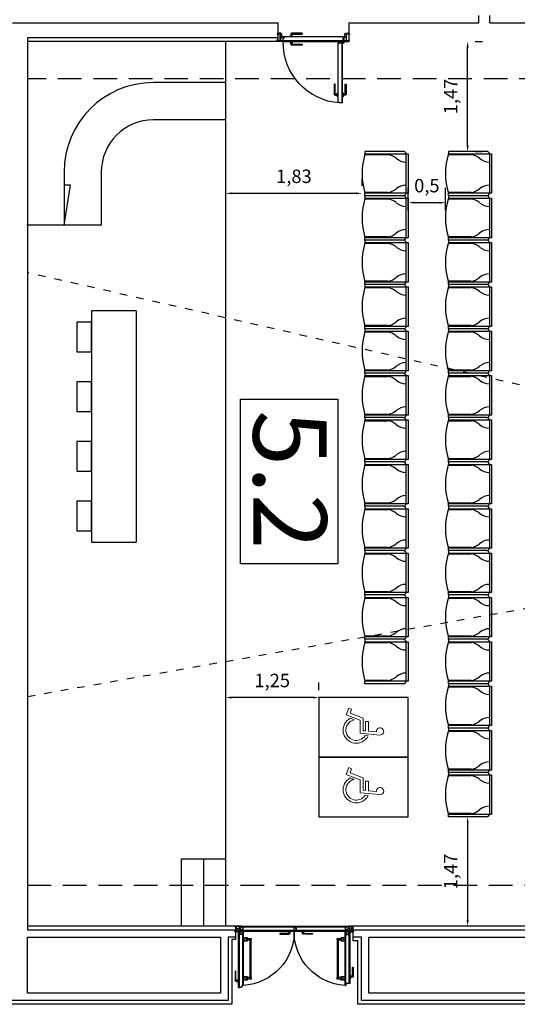
# Model space of a CAD drawing. Extents: x 1010 to 1163, y -536 to -134.
# Drawn here: x 1023 to 1030, y -186 to -172 of the extents above; entities that cross this region are included whole.
import ezdxf
from ezdxf.enums import TextEntityAlignment as Align

# ---------------------------------------------------------------- set-up
doc = ezdxf.new("R2010")
doc.units = 0
doc.header["$MEASUREMENT"] = 0
doc.linetypes.add('ref NEXE nivell +14.00$0$DOT', pattern=[0.25, 0, -0.25])
doc.linetypes.add('ref NEXE nivell +14.00$0$HIDDEN2', pattern=[4.7625, 3.175, -1.5875])
doc.layers.get('0').update_dxf_attribs({"linetype": 'CONTINUOUS'})
doc.layers.get('Defpoints').update_dxf_attribs({"linetype": 'CONTINUOUS'})
for name, color, linetype in [('ARQUITECTURA', 7, 'CONTINUOUS'), ('DB-AUD1-R00$0$DB disabled', 7, 'CONTINUOUS'), ('MOBILIARI', 30, 'CONTINUOUS'), ('MOBILIARIO', 252, 'CONTINUOUS'), ('PASOS', 1, 'CONTINUOUS'), ('SALAS', 8, 'CONTINUOUS')]:
    doc.layers.add(name, color=color, linetype=linetype)
doc.styles.add('SS', font='sanss___.ttf')
doc.dimstyles.new('ISO-25', dxfattribs={"dimtxt": 7, "dimasz": 6, "dimexe": 1.25, "dimexo": 6, "dimgap": 2, "dimtad": 1, "dimtxsty": 'Standard', "dimcen": 1, "dimclrd": 256, "dimclre": 256, "dimclrt": 256, "dimadec": 0, "dimazin": 0, "dimtfac": 1, "dimtmove": 0, "dimatfit": 3, "dimfxl": 1, "dimlwd": -1, "dimlwe": -1, "dimarcsym": 0})

# ---------------------------------------------------------------- blocks, each defined once
blk = doc.blocks.new('Silla roja GV')
at = {"layer": 'MOBILIARI', "color": 13, "true_color": 0xff4d4d}
for p, q in [((-0.52, 0.06), (0.01, 0.06)), ((-0.52, -0.52), (-0.52, 0.06)), ((-0.52, 0.03), (0.01, 0.03)), ((0.01, 0.06), (0.01, -0.52)), ((-0.553, -0.003), (-0.553, -0.52)), ((0.042, -0.003), (0.042, -0.52)), ((-0.51, -0.523), (-0.51, -0.215)), ((0, -0.215), (0, -0.523)), ((-0.553, -0.52), (-0.52, -0.52)), ((0.042, -0.52), (0.01, -0.52))]:
    blk.add_line(p, q, dxfattribs=at)
for centre, radius, start, end in [((-0.52, -0.003), 0.0325, 90, 180), ((-0.609, 0.03), 0.199, 318.6669, 0.1073), ((0.099, 0.03), 0.199, 179.8927, 221.3331), ((0.01, -0.003), 0.0325, 360, 90), ((-0.285, -0.248), 0.228, 140.1936, 171.69), ((-0.225, -0.248), 0.228, 8.31, 39.8064), ((-0.255, 0.364), 0.923, 253.3075, 286.6925)]:
    blk.add_arc(centre, radius, start, end, dxfattribs=at)
blk = doc.blocks.new('*D89')
at = {"layer": 'Defpoints', "color": 0, "transparency": 16777216}
for p in [(1026.259, -174.772), (1026.259, -174.772), (1028.089, -174.772)]:
    blk.add_point(p, dxfattribs=at)
at = {"layer": 'PASOS', "transparency": 16777216}
for p, q in [((1026.259, -174.672), (1026.259, -174.572)), ((1028.089, -174.672), (1028.089, -174.572)), ((1028.009, -174.772), (1026.339, -174.772))]:
    blk.add_line(p, q, dxfattribs=at)
for points in [[(1026.339, -174.759), (1026.339, -174.785), (1026.259, -174.772)], [(1028.009, -174.759), (1028.009, -174.785), (1028.089, -174.772)]]:
    blk.add_solid(points, dxfattribs=at)
at = {"layer": 'PASOS', "lineweight": -2, "transparency": 16777216, "insert": (1027.174, -174.567), "char_height": 0.18, "attachment_point": 5}
blk.add_mtext('1,83', dxfattribs=at)
blk = doc.blocks.new('*D90')
at = {"layer": 'Defpoints', "color": 0, "transparency": 16777216}
for p in [(1029.505, -172.736), (1029.505, -172.736), (1029.505, -174.209)]:
    blk.add_point(p, dxfattribs=at)
at = {"layer": 'PASOS', "transparency": 16777216}
for p, q in [((1029.605, -172.736), (1029.705, -172.736)), ((1029.505, -174.129), (1029.505, -172.816)), ((1029.605, -174.209), (1029.705, -174.209))]:
    blk.add_line(p, q, dxfattribs=at)
for points in [[(1029.492, -172.816), (1029.519, -172.816), (1029.505, -172.736)], [(1029.492, -174.129), (1029.519, -174.129), (1029.505, -174.209)]]:
    blk.add_solid(points, dxfattribs=at)
at = {"layer": 'PASOS', "lineweight": -2, "transparency": 16777216, "insert": (1029.3, -173.473), "char_height": 0.18, "attachment_point": 5, "rotation": 90}
blk.add_mtext('1,47', dxfattribs=at)
blk = doc.blocks.new('*D91')
at = {"layer": 'Defpoints', "color": 0, "transparency": 16777216}
for p in [(1029.505, -183.134), (1029.505, -184.599), (1029.505, -184.599)]:
    blk.add_point(p, dxfattribs=at)
at = {"layer": 'PASOS', "transparency": 16777216}
for p, q in [((1029.405, -183.134), (1029.305, -183.134)), ((1029.505, -183.214), (1029.505, -184.519)), ((1029.605, -184.599), (1029.705, -184.599))]:
    blk.add_line(p, q, dxfattribs=at)
for points in [[(1029.492, -183.214), (1029.519, -183.214), (1029.505, -183.134)], [(1029.492, -184.519), (1029.519, -184.519), (1029.505, -184.599)]]:
    blk.add_solid(points, dxfattribs=at)
at = {"layer": 'PASOS', "lineweight": -2, "transparency": 16777216, "insert": (1029.3, -183.867), "char_height": 0.18, "attachment_point": 5, "rotation": 90}
blk.add_mtext('1,47', dxfattribs=at)
blk = doc.blocks.new('DB-AUD1-R00$0$wheelchair 0.8x1.2m')
at = {"layer": 'DB-AUD1-R00$0$DB disabled', "lineweight": 9}
for p, q in [((0.32, 0.556), (0.297, 0.819)), ((0.289, 0.622), (0.285, 0.664)), ((0.339, 0.775), (0.349, 0.666)), ((0.478, 0.666), (0.349, 0.666)), ((0.478, 0.628), (0.478, 0.666)), ((0.495, 0.556), (0.32, 0.556)), ((0.352, 0.628), (0.355, 0.595)), ((0.478, 0.628), (0.352, 0.628)), ((0.521, 0.595), (0.355, 0.595)), ((0.569, 0.369), (0.495, 0.556)), ((0.591, 0.419), (0.521, 0.595)), ((0.521, 0.421), (0.5, 0.474)), ((0.659, 0.404), (0.569, 0.369)), ((0.644, 0.44), (0.591, 0.419)), ((0.659, 0.404), (0.644, 0.44))]:
    blk.add_line(p, q, dxfattribs=at)
at = {"layer": 'DB-AUD1-R00$0$DB disabled'}
blk.add_lwpolyline([(0, 1.2), (0.8, 1.2), (0.8, 0), (0, 0)], close=True, dxfattribs=at)
at = {"layer": 'DB-AUD1-R00$0$DB disabled', "lineweight": 9}
for centre, radius, start, end in [((0.345, 0.823), 0.0484, 263.0201, 184.9956), ((0.364, 0.504), 0.178, 116.1872, 332.1153), ((0.364, 0.504), 0.14, 122.4297, 347.4422)]:
    blk.add_arc(centre, radius, start, end, dxfattribs=at)
blk = doc.blocks.new('*D96')
at = {"layer": 'Defpoints', "color": 0, "transparency": 16777216}
for p in [(1026.259, -181.534), (1026.259, -181.534), (1027.508, -181.534)]:
    blk.add_point(p, dxfattribs=at)
at = {"layer": 'PASOS', "transparency": 16777216}
for p, q in [((1026.259, -181.434), (1026.259, -181.334)), ((1027.508, -181.434), (1027.508, -181.334)), ((1027.428, -181.534), (1026.339, -181.534))]:
    blk.add_line(p, q, dxfattribs=at)
for points in [[(1026.339, -181.521), (1026.339, -181.548), (1026.259, -181.534)], [(1027.428, -181.521), (1027.428, -181.548), (1027.508, -181.534)]]:
    blk.add_solid(points, dxfattribs=at)
at = {"layer": 'PASOS', "lineweight": -2, "transparency": 16777216, "insert": (1026.883, -181.329), "char_height": 0.18, "attachment_point": 5}
blk.add_mtext('1,25', dxfattribs=at)
blk = doc.blocks.new('*D115')
at = {"layer": 'Defpoints', "color": 0, "transparency": 16777216}
for p in [(1029.208, -174.897), (1028.708, -175.102), (1029.208, -175.102)]:
    blk.add_point(p, dxfattribs=at)
at = {"layer": 'PASOS', "transparency": 16777216}
for p, q in [((1028.708, -175.002), (1028.708, -174.697)), ((1029.208, -175.002), (1029.208, -174.697)), ((1028.788, -174.897), (1029.128, -174.897))]:
    blk.add_line(p, q, dxfattribs=at)
for points in [[(1028.788, -174.884), (1028.788, -174.91), (1028.708, -174.897)], [(1029.128, -174.884), (1029.128, -174.911), (1029.208, -174.897)]]:
    blk.add_solid(points, dxfattribs=at)
at = {"layer": 'PASOS', "lineweight": -2, "transparency": 16777216, "insert": (1028.958, -174.692), "char_height": 0.18, "attachment_point": 5, "rotation": 359.9812}
blk.add_mtext('0,5', dxfattribs=at)

msp = doc.modelspace()

# ---------------------------------------------------------------- linework, layer by layer
at = {"layer": 'ARQUITECTURA', "extrusion": (7.20456e-16, -5.54143e-26, -1)}
for p, q in [((1029.6546, -172.48659), (1029.6546, -172.38659)), ((1029.8046, -172.48659), (1029.8046, -172.38659)), ((1023.39874, -172.48659), (1026.95874, -172.48659)), ((1027.90874, -172.48659), (1029.6546, -172.48659)), ((1029.8046, -172.48659), (1040.05874, -172.48659)), ((1023.59874, -172.68659), (1023.59874, -184.64934)), ((1026.95874, -172.68659), (1023.59874, -172.68659)), ((1026.95874, -172.7364), (1023.59874, -172.7364)), ((1027.00874, -172.6314), (1026.94874, -172.6314)), ((1026.94874, -172.6314), (1026.94874, -172.6414)), ((1026.94874, -172.6414), (1026.95874, -172.6414)), ((1026.94874, -172.7244), (1026.94874, -172.7144)), ((1026.94874, -172.7144), (1026.95874, -172.7144)), ((1026.99074, -172.7244), (1026.94874, -172.7244)), ((1026.94874, -172.7244), (1026.94874, -172.7244)), ((1026.95874, -172.6254), (1026.95874, -172.6314)), ((1027.02674, -172.7244), (1026.95874, -172.7244)), ((1026.99974, -172.6234), (1026.96074, -172.6234)), ((1026.99074, -172.7244), (1026.99074, -172.6314)), ((1026.99474, -172.6314), (1026.99474, -172.7244)), ((1027.00274, -172.6714), (1026.99474, -172.6714)), ((1027.00174, -172.6314), (1027.00174, -172.6254)), ((1027.00274, -172.6714), (1027.00274, -172.6814)), ((1027.00274, -172.6774), (1027.01074, -172.6774)), ((1027.00274, -172.6814), (1027.01074, -172.6814)), ((1027.01074, -172.6814), (1027.01074, -172.6334)), ((1027.03474, -172.6714), (1027.01074, -172.6714)), ((1027.02674, -172.6714), (1027.01074, -172.6714)), ((1027.03274, -172.6914), (1027.02674, -172.6914)), ((1027.02674, -172.6914), (1027.02674, -172.7364)), ((1027.03874, -172.6964), (1027.03074, -172.6964)), ((1027.03074, -172.7364), (1027.03074, -172.6964)), ((1027.83702, -172.72432), (1027.03074, -172.7244)), ((1027.03074, -172.7364), (1027.83717, -172.7364)), ((1027.03474, -172.6714), (1027.03474, -172.6894)), ((1027.83074, -172.6714), (1027.03874, -172.6714)), ((1027.03874, -172.6714), (1027.03874, -172.6964)), ((1027.13346, -172.63447), (1027.13346, -172.66194)), ((1027.13346, -172.66194), (1027.14683, -172.66194)), ((1027.28346, -172.62447), (1027.14346, -172.62447)), ((1027.14683, -172.66194), (1027.14683, -172.64029)), ((1027.14983, -172.63729), (1027.28346, -172.63729)), ((1027.28346, -172.62447), (1027.28346, -172.63729)), ((1027.83074, -172.6714), (1027.83074, -172.6964)), ((1027.83074, -172.6964), (1027.83874, -172.6964)), ((1027.83717, -172.7364), (1027.83074, -172.7364)), ((1027.83474, -172.6714), (1027.85874, -172.6714)), ((1027.83474, -172.6714), (1027.83474, -172.6834)), ((1027.83474, -172.6834), (1027.83474, -172.6894)), ((1027.83674, -172.6914), (1027.84274, -172.6914)), ((1027.83675, -172.70342), (1027.83874, -172.7034)), ((1027.83675, -172.70342), (1027.83725, -172.7422)), ((1027.83717, -172.7364), (1027.83675, -172.70342)), ((1027.83874, -172.6964), (1027.83874, -172.7034)), ((1027.83874, -172.7034), (1027.83924, -172.74154)), ((1027.84274, -172.7034), (1027.84224, -172.74154)), ((1027.84274, -172.6914), (1027.84274, -172.70338)), ((1027.84274, -172.70338), (1027.84474, -172.70336)), ((1027.84474, -172.70336), (1027.84423, -172.7422)), ((1027.91874, -172.7244), (1027.84446, -172.7244)), ((1027.85874, -172.6814), (1027.85874, -172.6334)), ((1027.86674, -172.6774), (1027.85874, -172.6774)), ((1027.86674, -172.6814), (1027.85874, -172.6814)), ((1027.87474, -172.6314), (1027.86074, -172.6314)), ((1027.86674, -172.6714), (1027.87474, -172.6714)), ((1027.86674, -172.6714), (1027.86674, -172.6814)), ((1027.86774, -172.6314), (1027.86774, -172.6254)), ((1027.86974, -172.6234), (1027.90674, -172.6234)), ((1027.87474, -172.6314), (1027.87474, -172.7244)), ((1027.87474, -172.6314), (1027.91874, -172.6314)), ((1027.87874, -172.7244), (1027.87874, -172.6314)), ((1027.90874, -172.6254), (1027.90874, -172.6314)), ((1027.91874, -172.6414), (1027.90874, -172.6414)), ((1027.91874, -172.7144), (1027.90874, -172.7144)), ((1027.91874, -172.6314), (1027.91874, -172.6414)), ((1027.91874, -172.7244), (1027.91874, -172.7144)), ((1027.13346, -172.77333), (1027.13346, -172.74586)), ((1027.28346, -172.78333), (1027.14346, -172.78333)), ((1027.14683, -172.74586), (1027.14683, -172.7675)), ((1027.14983, -172.7705), (1027.28346, -172.7705)), ((1027.28346, -172.7705), (1027.28346, -172.78333)), ((1027.76274, -172.7594), (1027.76274, -173.5514)), ((1027.78774, -172.7594), (1027.76274, -172.7594)), ((1027.78774, -172.7594), (1027.78774, -172.7514)), ((1027.78774, -172.7514), (1027.79474, -172.7514)), ((1027.79474, -172.7514), (1027.83288, -172.7509)), ((1027.79477, -172.75339), (1027.79474, -172.7514)), ((1027.79477, -172.75339), (1027.83354, -172.75289)), ((1027.81563, -172.75312), (1027.81574, -173.5594)), ((1027.82774, -173.5594), (1027.82774, -172.75296)), ((1027.72864, -173.30668), (1027.71581, -173.30668)), ((1027.71581, -173.30668), (1027.71581, -173.44668)), ((1027.72864, -173.44031), (1027.72864, -173.30668)), ((1027.86184, -173.44031), (1027.86184, -173.30668)), ((1027.86184, -173.30668), (1027.87467, -173.30668)), ((1027.87467, -173.30668), (1027.87467, -173.44668)), ((1027.72581, -173.45668), (1027.75328, -173.45668)), ((1027.75328, -173.44331), (1027.73164, -173.44331)), ((1027.8372, -173.44331), (1027.85884, -173.44331)), ((1027.86467, -173.45668), (1027.8372, -173.45668)), ((1027.76274, -173.5514), (1027.78774, -173.5514)), ((1027.78774, -173.5514), (1027.78774, -173.5594)), ((1027.82774, -173.5594), (1027.78774, -173.5594)), ((1026.46474, -184.59934), (1023.59874, -184.59934)), ((1026.38074, -184.61014), (1026.38074, -184.59934)), ((1026.40144, -184.61014), (1026.38074, -184.61014)), ((1026.38974, -184.59934), (1026.38974, -184.77934)), ((1026.45724, -184.60474), (1026.40144, -184.60474)), ((1026.40144, -184.66684), (1026.40144, -184.60474)), ((1026.43947, -184.62544), (1026.43947, -184.61824)), ((1026.43947, -184.61824), (1026.44307, -184.61824)), ((1026.43947, -184.62004), (1026.44307, -184.62004)), ((1026.43947, -184.62184), (1026.44307, -184.62184)), ((1026.43947, -184.62364), (1026.44307, -184.62364)), ((1026.44307, -184.61824), (1026.44307, -184.62544)), ((1026.44644, -184.62364), (1026.44644, -184.61464)), ((1026.44644, -184.61464), (1026.45544, -184.61464)), ((1026.45814, -184.61914), (1026.44734, -184.61914)), ((1026.44734, -184.61914), (1026.44734, -184.62994)), ((1026.44869, -184.61464), (1026.45544, -184.61464)), ((1026.45027, -184.61464), (1026.45027, -184.60744)), ((1026.45027, -184.60744), (1026.45387, -184.60744)), ((1026.45027, -184.60924), (1026.45387, -184.60924)), ((1026.45027, -184.61104), (1026.45387, -184.61104)), ((1026.45027, -184.61284), (1026.45387, -184.61284)), ((1026.45387, -184.60744), (1026.45387, -184.61464)), ((1026.45724, -184.59934), (1026.45724, -184.61284)), ((1026.45814, -184.59934), (1027.17477, -184.59934)), ((1026.45814, -184.59934), (1026.45814, -184.61914)), ((1026.45814, -184.60114), (1027.17657, -184.60114)), ((1026.47434, -184.61953), (1026.47434, -184.60114)), ((1026.47434, -184.60834), (1027.17657, -184.60834)), ((1026.47434, -184.61014), (1027.17657, -184.61014)), ((1026.47434, -184.61953), (1026.49054, -184.61953)), ((1026.49054, -184.61953), (1026.49054, -184.64698)), ((1027.17657, -184.60114), (1027.17657, -184.61284)), ((1027.17657, -184.61284), (1027.19007, -184.61284)), ((1027.17792, -184.60114), (1027.89634, -184.60114)), ((1027.17792, -184.60114), (1027.17792, -184.61149)), ((1027.17792, -184.60834), (1027.88014, -184.60834)), ((1027.17792, -184.61014), (1027.88014, -184.61014)), ((1027.17792, -184.61149), (1027.19142, -184.61149)), ((1027.17972, -184.59934), (1027.89634, -184.59934)), ((1027.19007, -184.61284), (1027.19007, -184.62184)), ((1027.19007, -184.62184), (1027.20357, -184.62184)), ((1027.19142, -184.61149), (1027.19142, -184.62049)), ((1027.19142, -184.62049), (1027.20492, -184.62049)), ((1027.20357, -184.62184), (1027.20357, -184.66504)), ((1027.20492, -184.66504), (1027.20492, -184.62049)), ((1027.88014, -184.61953), (1027.86394, -184.61953)), ((1027.86394, -184.61953), (1027.86394, -184.64698)), ((1027.88014, -184.61014), (1027.87879, -184.61014)), ((1027.88014, -184.61953), (1027.88014, -184.60114)), ((1027.89634, -184.59934), (1027.89634, -184.61914)), ((1027.89634, -184.61914), (1027.90714, -184.61914)), ((1027.89724, -184.59934), (1027.89724, -184.61284)), ((1027.89724, -184.60474), (1027.95304, -184.60474)), ((1027.90804, -184.61464), (1027.89904, -184.61464)), ((1027.90422, -184.60744), (1027.90062, -184.60744)), ((1027.90062, -184.60744), (1027.90062, -184.61464)), ((1027.90422, -184.60924), (1027.90062, -184.60924)), ((1027.90422, -184.61104), (1027.90062, -184.61104)), ((1027.90422, -184.61284), (1027.90062, -184.61284)), ((1027.90422, -184.61464), (1027.90422, -184.60744)), ((1035.35474, -184.59934), (1027.90474, -184.59934)), ((1027.90714, -184.61914), (1027.90714, -184.62994)), ((1027.90804, -184.62364), (1027.90804, -184.61464)), ((1027.91502, -184.61824), (1027.91142, -184.61824)), ((1027.91142, -184.61824), (1027.91142, -184.62544)), ((1027.91502, -184.62004), (1027.91142, -184.62004)), ((1027.91502, -184.62184), (1027.91142, -184.62184)), ((1027.91502, -184.62364), (1027.91142, -184.62364)), ((1027.91502, -184.62544), (1027.91502, -184.61824)), ((1027.95304, -184.66684), (1027.95304, -184.60474)), ((1027.95304, -184.61014), (1027.97374, -184.61014)), ((1027.96474, -184.59934), (1027.96474, -184.79934)), ((1027.97374, -184.61014), (1027.97374, -184.59934)), ((1023.59874, -184.64934), (1026.38974, -184.64934)), ((1023.59874, -185.49934), (1023.59874, -184.74934)), ((1023.59874, -184.74934), (1026.18974, -184.74934)), ((1026.18974, -184.74934), (1026.18974, -185.49934)), ((1026.43564, -184.66684), (1026.38074, -184.66684)), ((1026.38074, -184.67764), (1026.38074, -184.66684)), ((1026.43384, -184.67764), (1026.38074, -184.67764)), ((1026.42713, -184.66013), (1026.42713, -185.42355)), ((1026.42893, -184.65833), (1026.42893, -185.42535)), ((1026.43343, -184.65833), (1026.42893, -184.65833)), ((1026.44698, -184.69613), (1026.42893, -184.69613)), ((1026.43564, -184.62544), (1026.43564, -184.65522)), ((1026.43564, -184.62544), (1026.44464, -184.62544)), ((1026.43564, -184.66054), (1026.43564, -184.67584)), ((1026.43579, -184.69613), (1026.43579, -185.42535)), ((1026.44734, -184.62994), (1026.43654, -184.62994)), ((1026.43654, -184.62994), (1026.43654, -184.65522)), ((1026.43654, -184.66054), (1026.43654, -184.66504)), ((1026.43654, -184.66504), (1027.20357, -184.66504)), ((1026.43759, -184.69613), (1026.43759, -185.42535)), ((1026.43789, -184.62544), (1026.44464, -184.62544)), ((1026.43834, -184.66684), (1027.20177, -184.66684)), ((1026.44127, -184.62544), (1026.43947, -184.62544)), ((1026.44698, -184.69613), (1026.44698, -184.71233)), ((1026.47443, -184.71233), (1026.44698, -184.71233)), ((1026.46403, -184.65833), (1026.45589, -184.65833)), ((1026.46403, -184.66913), (1026.46403, -184.65833)), ((1026.47483, -184.66913), (1026.46403, -184.66913)), ((1026.47434, -184.64698), (1026.49054, -184.64698)), ((1026.47434, -184.64698), (1026.47434, -184.66504)), ((1026.47434, -184.65638), (1027.20357, -184.65638)), ((1026.47434, -184.65818), (1027.20357, -184.65818)), ((1026.47443, -184.69613), (1026.49283, -184.69613)), ((1026.47443, -184.69613), (1026.47443, -184.71233)), ((1026.47483, -184.67993), (1026.47483, -184.66913)), ((1026.49463, -184.67993), (1026.47483, -184.67993)), ((1026.48383, -184.69613), (1026.48383, -185.39835)), ((1026.48563, -184.69613), (1026.48563, -185.39835)), ((1026.49283, -184.67993), (1026.49283, -185.39835)), ((1026.49463, -184.67993), (1026.49463, -185.39655)), ((1027.10358, -184.69753), (1026.98332, -184.69753)), ((1026.98332, -184.69753), (1026.98332, -184.70908)), ((1026.98332, -184.70908), (1027.10932, -184.70908)), ((1027.10628, -184.67535), (1027.10628, -184.69483)), ((1027.11832, -184.70008), (1027.11832, -184.67535)), ((1027.20492, -184.65638), (1027.88014, -184.65638)), ((1027.20492, -184.65818), (1027.88014, -184.65818)), ((1027.20492, -184.66504), (1027.91794, -184.66504)), ((1027.20672, -184.66684), (1027.91614, -184.66684)), ((1027.29016, -184.67535), (1027.3022, -184.67535)), ((1027.29016, -184.70008), (1027.29016, -184.67535)), ((1027.42516, -184.70908), (1027.29916, -184.70908)), ((1027.3022, -184.67535), (1027.3022, -184.69483)), ((1027.3049, -184.69753), (1027.42516, -184.69753)), ((1027.42516, -184.69753), (1027.42516, -184.70908)), ((1027.85985, -185.39655), (1027.85985, -184.67993)), ((1027.86885, -184.67993), (1027.85985, -184.67993)), ((1027.86165, -185.39835), (1027.86165, -184.67993)), ((1027.88005, -184.69613), (1027.86165, -184.69613)), ((1027.88014, -184.64698), (1027.86394, -184.64698)), ((1027.86885, -184.67993), (1027.87965, -184.67993)), ((1027.86885, -185.39835), (1027.86885, -184.69613)), ((1027.87065, -185.39835), (1027.87065, -184.69613)), ((1027.87065, -184.69613), (1027.87065, -184.69748)), ((1027.87965, -184.67993), (1027.87965, -184.66913)), ((1027.87965, -184.66913), (1027.89045, -184.66913)), ((1027.88005, -184.69613), (1027.88005, -184.71233)), ((1027.88005, -184.71233), (1027.9075, -184.71233)), ((1027.88014, -184.64698), (1027.88014, -184.66504)), ((1027.89045, -184.65833), (1027.89859, -184.65833)), ((1027.89045, -184.66913), (1027.89045, -184.65833)), ((1027.90714, -184.62994), (1027.91794, -184.62994)), ((1027.9075, -184.69613), (1027.9075, -184.71233)), ((1027.9075, -184.69613), (1027.92555, -184.69613)), ((1027.91884, -184.62544), (1027.90984, -184.62544)), ((1027.91322, -184.62544), (1027.91502, -184.62544)), ((1027.91689, -185.37135), (1027.91689, -184.69613)), ((1027.91794, -184.62994), (1027.91794, -184.65522)), ((1027.91794, -184.66238), (1027.91794, -184.66504)), ((1027.91869, -185.37135), (1027.91869, -184.69613)), ((1027.91884, -184.62544), (1027.91884, -184.65522)), ((1027.91884, -184.67584), (1027.91884, -184.66238)), ((1027.97374, -184.66684), (1027.91884, -184.66684)), ((1027.92064, -184.67764), (1027.97374, -184.67764)), ((1027.92289, -184.65833), (1027.92555, -184.65833)), ((1027.92555, -185.37135), (1027.92555, -184.65833)), ((1027.92735, -185.36955), (1027.92735, -184.66013)), ((1027.97374, -184.66684), (1027.97374, -184.67764)), ((1027.97974, -184.64934), (1035.27974, -184.64934)), ((1028.17974, -184.74934), (1035.07974, -184.74934)), ((1028.17974, -185.49934), (1028.17974, -184.74934)), ((1026.38974, -184.77934), (1026.33974, -184.77934)), ((1026.33974, -184.77934), (1026.33974, -185.64934)), ((1028.02974, -184.79934), (1027.96474, -184.79934)), ((1028.02974, -185.64934), (1028.02974, -184.79934)), ((1027.95805, -185.27137), (1027.95805, -185.15111)), ((1027.95805, -185.15111), (1027.96959, -185.15111)), ((1027.96959, -185.15111), (1027.96959, -185.27711)), ((1026.39643, -185.20511), (1026.38489, -185.20511)), ((1026.38489, -185.20511), (1026.38489, -185.33111)), ((1026.39643, -185.32537), (1026.39643, -185.20511)), ((1027.93587, -185.28611), (1027.93587, -185.27407)), ((1027.93587, -185.27407), (1027.95535, -185.27407)), ((1026.39389, -185.34011), (1026.41862, -185.34011)), ((1026.41862, -185.32807), (1026.39913, -185.32807)), ((1026.41862, -185.34011), (1026.41862, -185.32807)), ((1026.48113, -185.41185), (1026.47213, -185.41185)), ((1026.47213, -185.41185), (1026.47213, -185.42535)), ((1026.49283, -185.39835), (1026.48113, -185.39835)), ((1026.48113, -185.39835), (1026.48113, -185.41185)), ((1027.86165, -185.39835), (1027.872, -185.39835)), ((1027.872, -185.39835), (1027.872, -185.38485)), ((1027.872, -185.38485), (1027.881, -185.38485)), ((1027.92555, -185.37135), (1027.881, -185.37135)), ((1027.881, -185.38485), (1027.881, -185.37135)), ((1027.96059, -185.28611), (1027.93587, -185.28611)), ((1026.18974, -185.49934), (1023.59874, -185.49934)), ((1026.42893, -185.42535), (1026.44659, -185.42535)), ((1026.47213, -185.42535), (1026.44659, -185.42535)), ((1035.07974, -185.49934), (1028.17974, -185.49934)), ((1026.33974, -185.64934), (1023.05874, -185.64934)), ((1035.22974, -185.64934), (1028.02974, -185.64934))]:
    msp.add_line(p, q, dxfattribs=at)
at = {"layer": 'ARQUITECTURA', "linetype": 'ref NEXE nivell +14.00$0$HIDDEN2', "ltscale": 0.1, "extrusion": (7.20456e-16, -5.54143e-26, -1)}
for p, q in [((1037.65874, -173.23659), (1023.59874, -173.23659)), ((1023.59874, -184.04934), (1037.65874, -184.04934))]:
    msp.add_line(p, q, dxfattribs=at)
at = {"layer": 'ARQUITECTURA'}
msp.add_line((1026.25874, -173.28621), (1025.28874, -173.28621), dxfattribs=at)
at = {"layer": 'ARQUITECTURA', "linetype": 'ref NEXE nivell +14.00$0$DOT', "ltscale": 0.5, "extrusion": (7.20456e-16, -5.54143e-26, -1)}
for q in [(1023.59874, -175.83575), (1023.59874, -181.5246)]:
    msp.add_line((1037.65874, -179.03964), q, dxfattribs=at)
at = {"layer": 'ARQUITECTURA', "extrusion": (2.87926e-12, 1.46384e-08, -1)}
for p, q in [((1026.53875, -184.79895, 0), (1026.53875, -184.75713, 0)), ((1026.54889, -185.27915, 0), (1026.49463, -185.27915, 0)), ((1026.53875, -185.32097, 0), (1026.53875, -185.27915, 0)), ((1026.54889, -185.32097, 0), (1026.54889, -185.27915, 0)), ((1026.49463, -185.32097, 0), (1026.53875, -185.32097, 0)), ((1026.53875, -185.32097, 0), (1026.54889, -185.32097, 0))]:
    msp.add_line(p, q, dxfattribs=at)
at = {"layer": 'ARQUITECTURA', "extrusion": (-2.87782e-12, -1.46384e-08, -1)}
for p, q in [((1027.80559, -184.75713, 0), (1027.80559, -184.79895, 0)), ((1027.81573, -184.75713, 0), (1027.80559, -184.75713, 0)), ((1027.81573, -184.75713, 0), (1027.81573, -184.79895, 0)), ((1027.85985, -184.75713, 0), (1027.81573, -184.75713, 0)), ((1027.80559, -184.79895, 0), (1027.85985, -184.79895, 0)), ((1027.81573, -185.27915, 0), (1027.81573, -185.32097, 0))]:
    msp.add_line(p, q, dxfattribs=at)
at = {"layer": 'ARQUITECTURA', "extrusion": (7.20456e-16, -5.54143e-26, -1)}
for points in [[(-1026.95874, -172.48659), (-1026.95874, -172.7364)], [(-1027.90874, -172.48659), (-1027.90874, -172.7364)], [(-1027.02674, -172.7364), (-1026.95874, -172.7364)], [(-1027.84446, -172.7244), (-1027.84431, -172.7364), (-1027.90874, -172.7364)], [(-1027.17724, -184.65788), (-1027.17724, -184.59934)], [(-1026.38974, -184.74934), (-1026.28974, -184.74934), (-1026.28974, -185.59934), (-1023.05874, -185.59934)], [(-1026.43564, -184.63808), (-1026.40864, -184.63808), (-1026.40864, -184.66238), (-1026.43564, -184.66238)], [(-1026.43343, -184.65833), (-1026.43159, -184.65833), (-1026.43159, -184.68533), (-1026.45589, -184.68533)], [(-1026.43759, -184.69613), (-1026.43579, -184.69613)], [(-1026.46354, -184.63808), (-1026.43654, -184.63808)], [(-1026.43654, -184.66054), (-1026.43654, -184.66238), (-1026.46354, -184.66238), (-1026.46354, -184.63808)], [(-1026.45589, -184.68533), (-1026.45589, -184.65833), (-1026.43875, -184.65833)], [(-1026.47434, -184.65638), (-1026.47434, -184.65818)], [(-1027.89094, -184.63808), (-1027.91794, -184.63808)], [(-1027.91794, -184.66054), (-1027.91794, -184.66238), (-1027.89094, -184.66238), (-1027.89094, -184.63808)], [(-1027.89859, -184.68533), (-1027.89859, -184.65833), (-1027.91573, -184.65833)], [(-1027.92105, -184.65833), (-1027.92289, -184.65833), (-1027.92289, -184.68533), (-1027.89859, -184.68533)], [(-1027.91884, -184.63808), (-1027.94584, -184.63808), (-1027.94584, -184.66238), (-1027.91884, -184.66238), (-1027.91884, -184.66054)], [(-1035.17974, -184.74934), (-1035.17974, -185.59934), (-1028.07974, -185.59934), (-1028.07974, -184.74934), (-1027.97974, -184.74934)]]:
    msp.add_lwpolyline(points, dxfattribs=at)
for points in [[(-1027.16077, -172.6714), (-1027.11874, -172.6714), (-1027.11874, -172.66194), (-1027.16077, -172.66194)], [(-1027.16077, -172.7364), (-1027.11874, -172.7364), (-1027.11874, -172.74586), (-1027.16077, -172.74586)], [(-1027.76274, -173.42937), (-1027.76274, -173.4714), (-1027.75328, -173.4714), (-1027.75328, -173.42937)], [(-1027.82774, -173.42937), (-1027.82774, -173.4714), (-1027.8372, -173.4714), (-1027.8372, -173.42937)], [(-1027.09374, -184.66684), (-1027.13157, -184.66684), (-1027.13157, -184.67535), (-1027.09374, -184.67535)], [(-1027.31474, -184.66684), (-1027.27692, -184.66684), (-1027.27692, -184.67535), (-1027.31474, -184.67535)], [(-1027.92735, -185.26153), (-1027.92735, -185.29935), (-1027.93587, -185.29935), (-1027.93587, -185.26153)], [(-1026.42713, -185.31553), (-1026.42713, -185.35335), (-1026.41862, -185.35335), (-1026.41862, -185.31553)]]:
    msp.add_lwpolyline(points, close=True, dxfattribs=at)
at = {"layer": 'ARQUITECTURA'}
msp.add_lwpolyline([(1027.76486, -177.53126), (1027.76486, -179.74282), (1026.45623, -179.74282), (1026.45623, -177.53126)], close=True, dxfattribs=at)
at = {"layer": 'ARQUITECTURA', "extrusion": (2.87926e-12, 1.46384e-08, -1), "elevation": 0}
for points in [[(-1026.54889, -184.79895), (-1026.54889, -184.75713), (-1026.49463, -184.75713), (-1026.49463, -184.79895)], [(-1026.60263, -184.78654), (-1026.60263, -184.76955), (-1026.54889, -184.76955), (-1026.54889, -184.78654)], [(-1026.59936, -185.29157), (-1026.59936, -184.78654), (-1026.58434, -184.78654), (-1026.58434, -185.29157)], [(-1026.60263, -185.30856), (-1026.60263, -185.29157), (-1026.54889, -185.29157), (-1026.54889, -185.30856)]]:
    msp.add_lwpolyline(points, close=True, dxfattribs=at)
at = {"layer": 'ARQUITECTURA', "extrusion": (-2.87782e-12, -1.46384e-08, -1), "elevation": 0}
for points in [[(-1027.75185, -184.76955), (-1027.75185, -184.78654), (-1027.80559, -184.78654), (-1027.80559, -184.76955)], [(-1027.75512, -184.78654), (-1027.75512, -185.29157), (-1027.77014, -185.29157), (-1027.77014, -184.78654)], [(-1027.80559, -185.27915), (-1027.80559, -185.32097), (-1027.85985, -185.32097), (-1027.85985, -185.27915)], [(-1027.75185, -185.29157), (-1027.75185, -185.30856), (-1027.80559, -185.30856), (-1027.80559, -185.29157)]]:
    msp.add_lwpolyline(points, close=True, dxfattribs=at)
at = {"layer": 'ARQUITECTURA', "extrusion": (7.20456e-16, -5.54143e-26, -1)}
for centre, radius in [((-1027.84074, -172.7494), 0.008), ((-1026.43609, -184.65788), 0.0027), ((-1027.91839, -184.65788), 0.0027)]:
    msp.add_circle(centre, radius, dxfattribs=at)
at = {"layer": 'ARQUITECTURA', "extrusion": (2.87926e-12, 1.46384e-08, -1)}
for centre in [(-1026.51267, -184.77804, 0), (-1026.51267, -185.30006, 0)]:
    msp.add_circle(centre, 0.00406, dxfattribs=at)
at = {"layer": 'ARQUITECTURA', "extrusion": (-2.87782e-12, -1.46384e-08, -1)}
for centre in [(-1027.84181, -184.77804, 0), (-1027.84181, -185.30006, 0)]:
    msp.add_circle(centre, 0.00406, dxfattribs=at)
at = {"layer": 'ARQUITECTURA', "extrusion": (7.20456e-16, -5.54143e-26, -1)}
for centre, radius, start, end in [((-1026.96074, -172.6254), 0.002, 360, 90), ((-1026.99974, -172.6254), 0.002, 90, 180), ((-1027.00874, -172.6334), 0.002, 90, 180), ((-1027.84074, -172.75103), 0.8101, 273.75118, 0.919483), ((-1027.02974, -172.68985), 0.00338, 207.358376, 332.641624), ((-1027.03274, -172.6894), 0.002, 180, 270), ((-1027.14346, -172.63447), 0.01, 0, 90), ((-1027.14983, -172.64029), 0.003, 0, 90), ((-1027.83674, -172.6894), 0.002, 270, 360), ((-1027.83974, -172.68985), 0.00338, 207.358376, 332.641624), ((-1027.86074, -172.6334), 0.002, 0, 90), ((-1027.86974, -172.6254), 0.002, 0, 90), ((-1027.90674, -172.6254), 0.002, 90, 180), ((-1027.14346, -172.77333), 0.01, 270, 360), ((-1027.14983, -172.7675), 0.003, 270, 360), ((-1027.72581, -173.44668), 0.01, 270, 0), ((-1027.73164, -173.44031), 0.003, 270, 0), ((-1027.85884, -173.44031), 0.003, 180, 270), ((-1027.86467, -173.44668), 0.01, 180, 270), ((-1026.44464, -184.62364), 0.0018, 180, 270), ((-1026.45207, -184.61563), 0.00352, 163.739795, 16.260205), ((-1026.45544, -184.61284), 0.0018, 180, 270), ((-1027.17477, -184.60114), 0.0018, 90, 180), ((-1027.17972, -184.60114), 0.0018, 360, 90), ((-1027.89904, -184.61284), 0.0018, 270, 360), ((-1027.90242, -184.61563), 0.00352, 163.739795, 16.260205), ((-1027.90984, -184.62364), 0.0018, 270, 360), ((-1026.42893, -184.66013), 0.0018, 0, 90), ((-1026.43384, -184.67584), 0.0018, 180, 270), ((-1026.43834, -184.66504), 0.0018, 270, 360), ((-1026.44127, -184.62643), 0.00352, 163.739795, 16.260205), ((-1026.45372, -184.67423), 0.72371, 178.70521, 266.760566), ((-1027.10358, -184.69483), 0.0027, 180, 270), ((-1027.10932, -184.70008), 0.009, 180, 270), ((-1027.90076, -184.67423), 0.72371, 273.239434, 1.29479), ((-1027.20177, -184.66504), 0.0018, 180, 270), ((-1027.20672, -184.66504), 0.0018, 270, 360), ((-1027.29916, -184.70008), 0.009, 270, 360), ((-1027.3049, -184.69483), 0.0027, 270, 360), ((-1027.91322, -184.62643), 0.00352, 163.739795, 16.260205), ((-1027.91614, -184.66504), 0.0018, 180, 270), ((-1027.92064, -184.67584), 0.0018, 270, 360), ((-1027.92555, -184.66013), 0.0018, 90, 180), ((-1027.95535, -185.27137), 0.0027, 180, 270), ((-1027.96059, -185.27711), 0.009, 180, 270), ((-1026.39389, -185.33111), 0.009, 270, 0), ((-1026.39913, -185.32537), 0.0027, 270, 0), ((-1026.49283, -185.39655), 0.0018, 180, 270), ((-1027.86165, -185.39655), 0.0018, 270, 0), ((-1027.92555, -185.36955), 0.0018, 180, 270), ((-1026.42893, -185.42355), 0.0018, 270, 0)]:
    msp.add_arc(centre, radius, start, end, dxfattribs=at)
at = {"layer": 'MOBILIARIO', "extrusion": (7.20456e-16, -5.54143e-26, -1)}
msp.add_line((1026.25874, -184.59934), (1026.25874, -172.7364), dxfattribs=at)
at = {"layer": 'MOBILIARIO'}
for p, q in [((1026.25874, -173.78621), (1025.28874, -173.78621)), ((1024.08874, -174.48621), (1024.08874, -175.201)), ((1024.58874, -174.48621), (1024.58874, -175.201)), ((1024.17519, -174.66051), (1024.08874, -174.66051)), ((1024.08874, -175.201), (1024.17519, -174.66051)), ((1024.45874, -176.34934), (1024.45874, -179.44934)), ((1025.05874, -176.34934), (1024.45874, -176.34934)), ((1025.05874, -176.34934), (1025.05874, -179.44934)), ((1024.45874, -179.44934), (1025.05874, -179.44934)), ((1025.65874, -183.69934), (1026.25874, -183.69934)), ((1025.65874, -183.69934), (1025.65874, -184.59934)), ((1025.95874, -183.69934), (1025.95874, -184.59934))]:
    msp.add_line(p, q, dxfattribs=at)
msp.add_lwpolyline([(1024.58874, -175.201), (1023.58874, -175.201)], dxfattribs=at)
for points in [[(1024.25874, -176.89934), (1024.45874, -176.89934), (1024.45874, -176.49934), (1024.25874, -176.49934)], [(1024.25874, -177.69934), (1024.45874, -177.69934), (1024.45874, -177.29934), (1024.25874, -177.29934)], [(1024.25874, -178.49934), (1024.45874, -178.49934), (1024.45874, -178.09934), (1024.25874, -178.09934)], [(1024.25874, -179.29934), (1024.45874, -179.29934), (1024.45874, -178.89934), (1024.25874, -178.89934)]]:
    msp.add_lwpolyline(points, close=True, dxfattribs=at)
for radius in [1.2, 0.7]:
    msp.add_arc((1025.28874, -174.48621), radius, 90, 180, dxfattribs=at)

# ---------------------------------------------------------------- block references
at = {"xscale": -1, "rotation": 270}
for p in [(1027.50772, -182.33434), (1027.50772, -183.13434)]:
    msp.add_blockref('DB-AUD1-R00$0$wheelchair 0.8x1.2m', p, dxfattribs=at)
at = {"layer": 'SALAS', "rotation": 270}
for p in [(1028.64772, -174.76184), (1029.7666, -174.76184), (1028.64772, -175.35684), (1029.7666, -175.35684), (1028.64772, -175.95184), (1029.7666, -175.95184), (1028.64772, -176.54684), (1029.7666, -176.54684), (1028.64772, -177.14184), (1029.7666, -177.14184), (1028.64772, -177.73684), (1029.7666, -177.73684), (1028.64772, -178.33184), (1029.7666, -178.33184), (1028.64772, -178.92684), (1029.7666, -178.92684), (1028.64772, -179.52184), (1029.7666, -179.52184), (1028.64772, -180.11684), (1029.7666, -180.11684), (1028.64772, -180.71184), (1029.7666, -180.71184), (1028.64772, -181.30684), (1029.7666, -181.30684), (1029.7666, -181.90184), (1029.7666, -182.49684), (1029.7666, -183.09184)]:
    msp.add_blockref('Silla roja GV', p, dxfattribs=at)

# ---------------------------------------------------------------- texts
at = {"layer": 'ARQUITECTURA', "style": 'SS'}
msp.add_text('5.2', height=0.9856, rotation=270, dxfattribs=at).set_placement((1026.62897, -178.61529), align=Align.CENTER)

# ---------------------------------------------------------------- dimensions: what is measured, and where the dimension line sits
at = {"layer": 'PASOS', "lineweight": -2}
for base, p1, p2, picture, middle in [((1029.50535, -172.7364), (1029.50535, -174.20934), (1029.50535, -172.7364), '*D90', (1029.30035, -173.47287)), ((1029.50534544, -184.599341015), (1029.50534544, -183.134341015), (1029.50534544, -184.599341015), '*D91', (1029.30034544, -183.866841015))]:
    dim = msp.add_linear_dim(base=base, p1=p1, p2=p2, angle=90, dimstyle='ISO-25', override={"dimtxt": 0.18, "dimasz": 0.08, "dimexe": 0.2, "dimexo": 0.1, "dimgap": 0.1}, dxfattribs=at)
    dim.commit()
    dim.dimension.update_dxf_attribs({"geometry": picture, "text_midpoint": middle})
for base, p1, p2, picture, middle in [((1026.25874, -174.77184), (1028.08884, -174.77184), (1026.25874, -174.77184), '*D89', (1027.17379, -174.56684)), ((1026.25874, -181.53434), (1027.50772, -181.53434), (1026.25874, -181.53434), '*D96', (1026.88323, -181.32934))]:
    dim = msp.add_linear_dim(base=base, p1=p1, p2=p2, dimstyle='ISO-25', override={"dimtxt": 0.18, "dimasz": 0.08, "dimexe": 0.2, "dimexo": 0.1, "dimgap": 0.1}, dxfattribs=at)
    dim.commit()
    dim.dimension.update_dxf_attribs({"geometry": picture, "text_midpoint": middle})
dim = msp.add_linear_dim(base=(1029.20778, -174.8972), p1=(1028.70772, -175.10184), p2=(1029.20772, -175.10201), angle=359.981165, dimstyle='ISO-25', override={"dimtxt": 0.18, "dimasz": 0.08, "dimexe": 0.2, "dimexo": 0.1, "dimgap": 0.1}, dxfattribs=at)
dim.commit()
dim.dimension.update_dxf_attribs({"geometry": '*D115', "text_midpoint": (1028.95778, -174.89712), "dimtype": 129})

doc.saveas('drawing.dxf')
